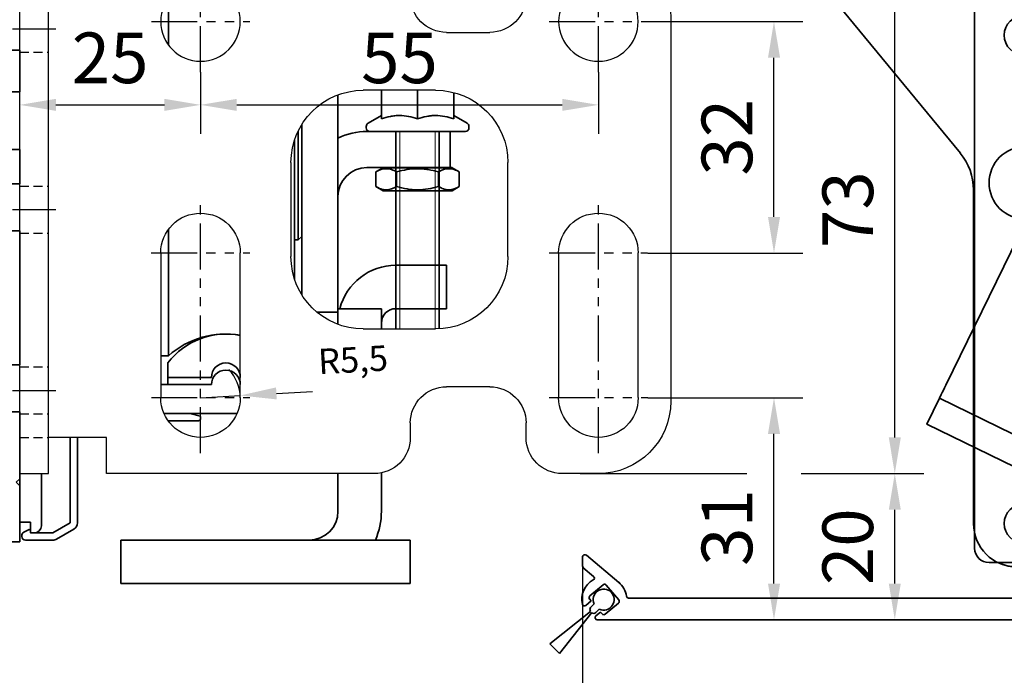
# Model space of a CAD drawing. Units: millimetres. Extents: x 0 to 1189, y 0 to 5917.
# Drawn here: x 397 to 533, y 4240 to 4331 of the extents above; entities that cross this region are included whole.
import ezdxf

# ---------------------------------------------------------------- set-up
doc = ezdxf.new("R2010")
doc.units = ezdxf.units.MM
for name, pattern in [('BLOCK Laufschiene mit Wandbefestigung$0$CENTERLINE', [30, 12, -1.5, 3, -1.5, 12]), ('BLOCK Laufschiene mit Wandbefestigung$0$HIDDEN', [1.905, 1.27, -0.635]), ('BLOCK Laufschiene mit Wandbefestigung$0$HIDDENNEW0', [4.5, 1.5, -1.5, 1.5]), ('BLOCK Laufschiene mit Wandbefestigung$0$PHANTOM', [63.5, 31.75, -6.35, 6.35, -6.35, 6.35, -6.35])]:
    doc.linetypes.add(name, pattern=pattern)
for name, color, linetype in [('BLOCK 17504101150 Blendenhalter SA$0$Konstruktion', 31, 'Continuous'), ('BLOCK Laufschiene mit Wandbefestigung$0$2D_MITTELLINIEN', 1, 'BLOCK Laufschiene mit Wandbefestigung$0$PHANTOM'), ('BLOCK Laufschiene mit Wandbefestigung$0$3D_MITTELLINIEN', 1, 'BLOCK Laufschiene mit Wandbefestigung$0$PHANTOM'), ('BLOCK Laufschiene mit Wandbefestigung$0$3D_SICHTBARE_KANTEN', 40, 'BLOCK Laufschiene mit Wandbefestigung$0$HIDDENNEW0'), ('BLOCK Laufschiene mit Wandbefestigung$0$3D_VERDECKTE_KANTEN', 1, 'BLOCK Laufschiene mit Wandbefestigung$0$HIDDEN'), ('BLOCK Laufschiene mit Wandbefestigung$0$Konstruktion', 31, 'Continuous'), ('BLOCK_325539-XX-1-20_LM-Träger-Profil 100mm$0$32553900120', 3, 'Continuous'), ('BLOCK_32556200120_01-04_Integralverkleidung Pro Green$0$BLOCK_32556200120_01-04_Integralverkleidung Pro Green', 3, 'Continuous'), ('Duenn', 255, 'Continuous'), ('Konstruktion', 31, 'Continuous'), ('Mass', 7, 'Continuous'), ('XREF Integralverkleidung_Pro Green_Antriebshoehe_100mm$0$Integralverkleidung_Antriebshoehe_100mm', 7, 'Continuous')]:
    doc.layers.add(name, color=color, linetype=linetype)
doc.styles.add('Bemassungstext (DORMA)', font='isocpeur.ttf', dxfattribs={"height": 3.5})
doc.dimstyles.new('DORMA', dxfattribs={"dimtxt": 3.5, "dimasz": 2.5, "dimexe": 2, "dimexo": 0, "dimgap": 1.5, "dimtad": 1, "dimdec": 8, "dimtxsty": 'Bemassungstext (DORMA)', "dimcen": 0.1, "dimclrt": 256, "dimadec": 8, "dimazin": 2, "dimtfac": 1, "dimtdec": 8, "dimtmove": 0, "dimatfit": 3, "dimfxl": 1, "dimtolj": 1, "dimarcsym": 0})
doc.dimstyles.new('DORMA_M', dxfattribs={"dimtxt": 3.5, "dimasz": 2.5, "dimexe": 2, "dimexo": 0, "dimgap": 1.5, "dimtad": 1, "dimdec": 1, "dimtxsty": 'Bemassungstext (DORMA)', "dimcen": 0.1, "dimclrd": 256, "dimclrt": 256, "dimadec": 8, "dimazin": 2, "dimtfac": 1, "dimtdec": 1, "dimtmove": 0, "dimatfit": 3, "dimfxl": 1, "dimtolj": 1, "dimlwd": -1, "dimarcsym": 0})

# ---------------------------------------------------------------- blocks, each defined once
blk = doc.blocks.new('*D104')
at = {"layer": 'Defpoints', "color": 0, "linetype": 'ByBlock', "transparency": 16777216}
for p in [(396.88, 4386.43), (563.88, 4350.25), (396.88, 4326.8)]:
    blk.add_point(p, dxfattribs=at)
at = {"layer": 'Mass', "color": 0, "linetype": 'ByBlock', "lineweight": -2, "transparency": 16777216}
for p, q in [((396.88, 4326.8), (396.88, 4390.43)), ((563.88, 4350.25), (563.88, 4390.43))]:
    blk.add_line(p, q, dxfattribs=at)
at = {"layer": 'Mass', "transparency": 16777216}
blk.add_line((558.88, 4386.43), (401.88, 4386.43), dxfattribs=at)
at = {"layer": 'Mass', "linetype": 'ByBlock', "transparency": 16777216}
for points in [[(401.88, 4387.26), (401.88, 4385.59), (396.88, 4386.43)], [(558.88, 4387.26), (558.88, 4385.59), (563.88, 4386.43)]]:
    blk.add_solid(points, dxfattribs=at)
at = {"layer": 'Mass', "linetype": 'ByBlock', "transparency": 16777216, "insert": (486.88, 4392.93), "char_height": 7, "attachment_point": 5, "style": 'Bemassungstext (DORMA)'}
blk.add_mtext('\\A1;167', dxfattribs=at)
blk = doc.blocks.new('*D105')
at = {"layer": 'Defpoints', "color": 0, "linetype": 'ByBlock', "transparency": 16777216}
for p in [(474.69, 4254.97), (664.88, 4247.55), (474.69, 4219.25)]:
    blk.add_point(p, dxfattribs=at)
at = {"layer": 'Mass', "color": 0, "linetype": 'ByBlock', "lineweight": -2, "transparency": 16777216}
for p, q in [((474.69, 4254.97), (474.69, 4215.25)), ((664.88, 4247.55), (664.88, 4215.25))]:
    blk.add_line(p, q, dxfattribs=at)
at = {"layer": 'Mass', "transparency": 16777216}
blk.add_line((659.88, 4219.25), (479.69, 4219.25), dxfattribs=at)
at = {"layer": 'Mass', "linetype": 'ByBlock', "transparency": 16777216}
for points in [[(479.69, 4220.08), (479.69, 4218.41), (474.69, 4219.25)], [(659.88, 4220.08), (659.88, 4218.41), (664.88, 4219.25)]]:
    blk.add_solid(points, dxfattribs=at)
at = {"layer": 'Mass', "linetype": 'ByBlock', "transparency": 16777216, "insert": (569.78, 4225.75), "char_height": 7, "attachment_point": 5, "style": 'Bemassungstext (DORMA)'}
blk.add_mtext('\\A1;190', dxfattribs=at)
blk = doc.blocks.new('BLOCK_32556200120_01-04_Integralverkleidung Pro Green$0$32556200120_01-04_Integralverkleidung Pro Green')
at = {"layer": 'BLOCK_32556200120_01-04_Integralverkleidung Pro Green$0$BLOCK_32556200120_01-04_Integralverkleidung Pro Green', "linetype": 'Continuous', "lineweight": 35}
for p, q in [((-190.19, 8.68), (-190.19, 7.42)), ((-185.2, 5.17), (-189.67, 8.93)), ((-190.09, 7.19), (-188.67, 5.99)), ((-187.33, 4.84), (-189.17, 3.29)), ((-185.18, 2.73), (-186.91, 4.8)), ((-189.21, 2.87), (-188.98, 2.6)), ((-128, 3), (-183.83, 3)), ((-188.98, 2.6), (-189.73, 1.97)), ((-187.05, 0.76), (-185.21, 2.31)), ((-188.34, 0.53), (-187.7, 1.07)), ((-188.15, 0), (0, 0)), ((-187.7, 1.07), (-187.47, 0.8))]:
    blk.add_line(p, q, dxfattribs=at)
for centre, radius, start, end in [((-189.87, 8.68), 0.318, 50, 180), ((-189.89, 7.42), 0.3, 180, 230), ((-187.19, 2.8), 3.1, 119.3327, 192.336), ((-188.86, 5.76), 0.3, 299.3327, 50), ((-187.14, 4.61), 0.3, 40, 130), ((-187.19, 2.8), 3.1, 8.4565, 50), ((-188.98, 3.06), 0.3, 130, 220), ((-185.41, 2.54), 0.3, 310, 40), ((-183.83, 3.3), 0.3, 188.4565, 270), ((-189.93, 2.2), 0.3, 192.336, 310), ((-188.15, 0.3), 0.3, 130, 270), ((-187.24, 0.99), 0.3, 220, 310)]:
    blk.add_arc(centre, radius, start, end, dxfattribs=at)
blk = doc.blocks.new('BLOCK_32556200120_01-04_Integralverkleidung Pro Green')
at = {"layer": 'BLOCK_32556200120_01-04_Integralverkleidung Pro Green$0$BLOCK_32556200120_01-04_Integralverkleidung Pro Green'}
blk.add_blockref('BLOCK_32556200120_01-04_Integralverkleidung Pro Green$0$32556200120_01-04_Integralverkleidung Pro Green', (0, 0), dxfattribs=at)
blk = doc.blocks.new('XREF Integralverkleidung_Pro Green_Antriebshoehe_100mm$0$05010712332')
at = {"color": 7, "linetype": 'Continuous', "lineweight": 35}
for p, q in [((2.05, 0.5), (1.36, 0.5)), ((9.6, 0.95), (2.45, 0.1)), ((9.6, -0.95), (9.6, 0.95)), ((1.36, -0.5), (2.05, -0.5)), ((2.45, -0.1), (9.6, -0.95))]:
    blk.add_line(p, q, dxfattribs=at)
for centre, radius, start, end in [((0, 0), 1.45, 20.1713, 339.8287), ((2.05, 0.1), 0.4, 0, 90), ((2.05, -0.1), 0.4, 270, 0)]:
    blk.add_arc(centre, radius, start, end, dxfattribs=at)
blk = doc.blocks.new('XREF Integralverkleidung_Pro Green_Antriebshoehe_100mm$0$BLOCK Integralverkleidung_Antriebshoehe_100mm')
at = {"layer": 'XREF Integralverkleidung_Pro Green_Antriebshoehe_100mm$0$Integralverkleidung_Antriebshoehe_100mm', "color": 3, "linetype": 'Continuous', "lineweight": 35}
for p, q in [((-47.34, -6.71), (-25.47, -33.29)), ((-23.5, -9.4), (-23.5, -87.9)), ((-23.65, -38.37), (-23.65, -84.5)), ((-21.5, -89.9), (-12, -89.9))]:
    blk.add_line(p, q, dxfattribs=at)
at = {"layer": 'XREF Integralverkleidung_Pro Green_Antriebshoehe_100mm$0$Integralverkleidung_Antriebshoehe_100mm', "color": 3, "linetype": 'Continuous', "lineweight": 35, "flags": 128}
blk.add_lwpolyline([(-23.65, -84.5), (-23.53, -85.67), (-23.5, -85.83)], dxfattribs=at)
at = {"layer": 'XREF Integralverkleidung_Pro Green_Antriebshoehe_100mm$0$Integralverkleidung_Antriebshoehe_100mm', "color": 3, "linetype": 'Continuous', "lineweight": 35}
for centre, radius, start, end in [((-16.5, -37.4), 5, 0, 180), ((-31.65, -38.37), 8, 0, 39.4521), ((-16.5, -37.4), 5, 180, 0), ((-21.5, -87.9), 2, 180, 270), ((-17.65, -84.5), 6, 244.1581, 270)]:
    blk.add_arc(centre, radius, start, end, dxfattribs=at)
blk.add_blockref('BLOCK_32556200120_01-04_Integralverkleidung Pro Green', (112.5, -97.8))
at = {"rotation": 224.9999999999999}
blk.add_blockref('XREF Integralverkleidung_Pro Green_Antriebshoehe_100mm$0$05010712332', (-74.77, -95.01), dxfattribs=at)
blk = doc.blocks.new('XREF Integralverkleidung_Pro Green_Antriebshoehe_100mm')
at = {"layer": 'XREF Integralverkleidung_Pro Green_Antriebshoehe_100mm$0$Integralverkleidung_Antriebshoehe_100mm'}
blk.add_blockref('XREF Integralverkleidung_Pro Green_Antriebshoehe_100mm$0$BLOCK Integralverkleidung_Antriebshoehe_100mm', (0, 0), dxfattribs=at)
blk = doc.blocks.new('BLOCK_325539-XX-1-20_LM-Träger-Profil 100mm$0$BLOCK_325539-XX-1-20_LM-Träger-Profil 100mm')
at = {"layer": 'BLOCK_325539-XX-1-20_LM-Träger-Profil 100mm$0$32553900120', "color": 3, "linetype": 'Continuous', "lineweight": 35}
for p, q in [((72, 79.75), (69, 79.75)), ((72, 74), (72, 79.75)), ((70, 74), (72, 74)), ((72, 66), (70, 66)), ((72, 61.25), (72, 66)), ((69, 61.25), (72, 61.25)), ((72, 54.75), (69, 54.75)), ((72, 36.25), (72, 54.75)), ((69, 36.25), (72, 36.25)), ((72, 29.75), (69, 29.75)), ((72, 20.5), (72, 29.75)), ((71.5, 20), (72, 20.5)), ((72, 19.5), (71.5, 20)), ((72, 11.75), (72, 19.5)), ((67, 11.75), (72, 11.75))]:
    blk.add_line(p, q, dxfattribs=at)
blk = doc.blocks.new('BLOCK_325539-XX-1-20_LM-Träger-Profil 100mm')
at = {"layer": 'BLOCK_325539-XX-1-20_LM-Träger-Profil 100mm$0$32553900120'}
blk.add_blockref('BLOCK_325539-XX-1-20_LM-Träger-Profil 100mm$0$BLOCK_325539-XX-1-20_LM-Träger-Profil 100mm', (0, -30), dxfattribs=at)
blk = doc.blocks.new('BLOCK Laufschiene mit Wandbefestigung$0$Wandbefestigung_256052-01-1-40 SA')
at = {"layer": 'BLOCK Laufschiene mit Wandbefestigung$0$2D_MITTELLINIEN', "ltscale": 0.2}
for p, q in [((25, 33.68), (25, -1.75)), ((80, 33.68), (80, -1.75)), ((18.2, 26), (31.81, 26)), ((73.2, 26), (86.81, 26)), ((18.18, 6), (31.8, 6)), ((73.18, 6), (86.8, 6)), ((25, -18.99), (25, -32.74)), ((80, -18.99), (80, -32.74)), ((18.2, -26), (31.8, -26)), ((73.2, -26), (86.8, -26))]:
    blk.add_line(p, q, dxfattribs=at)
at = {"layer": 'BLOCK Laufschiene mit Wandbefestigung$0$3D_MITTELLINIEN', "color": 9, "linetype": 'BLOCK Laufschiene mit Wandbefestigung$0$CENTERLINE'}
for p, q in [((-1, 25), (5, 25)), ((-1, 25), (5, 25)), ((-1, 0), (5, 0)), ((-1, 0), (5, 0)), ((-1, -25), (5, -25)), ((-1, -25), (5, -25))]:
    blk.add_line(p, q, dxfattribs=at)
at = {"layer": 'BLOCK Laufschiene mit Wandbefestigung$0$3D_SICHTBARE_KANTEN', "color": 9, "linetype": 'Continuous'}
for p, q in [((0, 36.5), (0, 31.5)), ((0, 36.5), (4, 36.5)), ((4, 36.5), (4, 31.5)), ((12, 36.5), (12, 31.5)), ((49, 36.5), (12, 36.5)), ((80, 36.5), (75, 36.5)), ((0, 31.5), (0, -31.5)), ((4, 31.5), (4, -31.5)), ((12, 31.5), (4, 31.5)), ((54, 29.5), (54, 31.5)), ((70, 31.5), (70, 29.5)), ((19.5, 6), (19.5, 26)), ((30.5, 26), (30.5, 6)), ((74.5, 6), (74.5, 26)), ((85.5, 26), (85.5, 6)), ((90, -26.5), (90, 26.5)), ((65, 24.5), (59, 24.5)), ((47.5, 16.5), (57.5, 16.5)), ((37.5, -6.5), (37.5, 6.5)), ((67.5, 6.5), (67.5, -6.5)), ((57.5, -16.5), (47.5, -16.5)), ((59, -24.5), (65, -24.5)), ((54, -31.5), (54, -29.5)), ((70, -29.5), (70, -31.5)), ((0, -31.5), (0, -36.5)), ((4, -31.5), (4, -36.5)), ((12, -31.5), (4, -31.5)), ((12, -31.5), (12, -36.5)), ((4, -36.5), (0, -36.5)), ((12, -36.5), (49, -36.5)), ((75, -36.5), (80, -36.5))]:
    blk.add_line(p, q, dxfattribs=at)
for centre in [(25, -26), (80, -26)]:
    blk.add_circle(centre, 5.5, dxfattribs=at)
for centre, radius, start, end in [((49, 31.5), 5, 0, 90), ((75, 31.5), 5, 90, 180), ((80, 26.5), 10, 0, 90), ((25, 26), 5.5, 0, 180), ((80, 26), 5.5, 0, 180), ((59, 29.5), 5, 180, 270), ((65, 29.5), 5, 270, 0), ((47.5, 6.5), 10, 90, 180), ((57.5, 6.5), 10, 0, 90), ((25, 6), 5.5, 180, 0), ((80, 6), 5.5, 180, 0), ((47.5, -6.5), 10, 180, 270), ((57.5, -6.5), 10, 270, 0), ((59, -29.5), 5, 90, 180), ((65, -29.5), 5, 0, 90), ((80, -26.5), 10, 270, 0), ((49, -31.5), 5, 270, 0), ((75, -31.5), 5, 180, 270)]:
    blk.add_arc(centre, radius, start, end, dxfattribs=at)
at = {"layer": 'BLOCK Laufschiene mit Wandbefestigung$0$3D_VERDECKTE_KANTEN', "color": 9, "linetype": 'BLOCK Laufschiene mit Wandbefestigung$0$HIDDEN'}
for p, q in [((0, 31.5), (4, 31.5)), ((0, 28.25), (4, 28.25)), ((0, 21.75), (4, 21.75)), ((0, 3.25), (4, 3.25)), ((0, -3.25), (4, -3.25)), ((0, -21.75), (4, -21.75)), ((0, -28.25), (4, -28.25)), ((0, -31.5), (4, -31.5))]:
    blk.add_line(p, q, dxfattribs=at)
blk = doc.blocks.new('BLOCK Laufschiene mit Wandbefestigung$0$050019-03-3-30_6kt_Mutter_M6_STGALZN_DIN439')
at = {"color": 5, "linetype": 'Continuous', "lineweight": 35}
for p, q in [((0.6, 5.77), (0.02, 4.77)), ((2.62, 5.77), (0.6, 5.77)), ((2.62, 5.77), (3.2, 4.77)), ((0, -4.77), (0, 4.77)), ((0, 4.77), (0.02, 4.77)), ((0.02, -4.77), (0.02, 4.77)), ((3.2, 4.77), (3.2, -4.77)), ((2.62, 2.89), (0.6, 2.89)), ((2.62, -2.89), (0.6, -2.89)), ((0, -4.77), (0.02, -4.77)), ((0.02, -4.77), (0.6, -5.77)), ((2.62, -5.77), (3.2, -4.77)), ((2.62, -5.77), (0.6, -5.77))]:
    blk.add_line(p, q, dxfattribs=at)
for points in [[(0.6, 2.89), (0.33, 3.36), (0.15, 3.84), (0.15, 4.45), (0.16, 4.57), (0.2, 4.82), (0.23, 4.94), (0.35, 5.3), (0.46, 5.54), (0.6, 5.77)], [(2.62, 5.77), (2.89, 5.3), (3.07, 4.82), (3.07, 4.21), (3.06, 4.09), (3.02, 3.84), (2.99, 3.72), (2.87, 3.36), (2.76, 3.12), (2.62, 2.89)], [(0.6, -2.89), (0.33, -1.94), (0.15, -0.99), (0.15, 0.24), (0.16, 0.49), (0.2, 0.97), (0.23, 1.22), (0.35, 1.94), (0.46, 2.41), (0.6, 2.89)], [(2.62, 2.89), (2.89, 1.94), (3.07, 0.99), (3.07, -0.24), (3.06, -0.49), (3.02, -0.97), (2.99, -1.22), (2.87, -1.94), (2.76, -2.41), (2.62, -2.89)], [(0.6, -5.77), (0.33, -5.3), (0.15, -4.82), (0.15, -4.21), (0.16, -4.09), (0.2, -3.84), (0.23, -3.72), (0.35, -3.36), (0.46, -3.12), (0.6, -2.89)], [(2.62, -2.89), (2.89, -3.36), (3.07, -3.84), (3.07, -4.45), (3.06, -4.57), (3.02, -4.82), (2.99, -4.94), (2.87, -5.3), (2.76, -5.54), (2.62, -5.77)]]:
    blk.add_open_spline(points, degree=3, knots=[0, 0, 0, 0, 0.5, 0.5, 0.625, 0.625, 0.75, 0.75, 1, 1, 1, 1], dxfattribs=at)
blk = doc.blocks.new('BLOCK Laufschiene mit Wandbefestigung$0$Laufschiene mit Wandbefestigung')
at = {"color": 5, "linetype": 'Continuous', "lineweight": 35}
for p, q in [((20.56, -23.55), (20.56, -17.05)), ((50, -29.8), (50, -33.74)), ((55, -29.8), (55, -33.74)), ((44, -30.43), (44, -30.5)), ((44, -30.5), (44, -59.5)), ((60, -30.12), (60, -33.74)), ((50, -33.3), (48.15, -34.37)), ((61.85, -34.37), (60, -33.3)), ((39, -34.53), (39, -58.07)), ((47.9, -34.8), (47.9, -35)), ((62.1, -35), (62.1, -34.8)), ((38, -40.5), (38, -36.68)), ((38.5, -50.5), (38.5, -35.44)), ((48, -35.5), (58.5, -35.5)), ((61.61, -35.5), (48.4, -35.5)), ((52, -35.5), (52, -62.8)), ((58, -62.79), (58, -35.5)), ((58.5, -35.5), (59.5, -35.5)), ((59.5, -35.5), (59.5, -40.5)), ((38, -55.92), (38, -40.5)), ((48, -40.5), (58.5, -40.5)), ((59.5, -40.5), (58.5, -40.5)), ((20.56, -66.5), (20.56, -49.05)), ((38.5, -50.5), (39, -50)), ((38, -50.5), (38.5, -50.5)), ((55, -54), (52, -54)), ((59, -54), (55, -54)), ((59, -60), (59, -54)), ((44, -59.5), (44, -60.5)), ((44, -60.5), (41.12, -60.5)), ((50, -60), (44, -60)), ((44, -60), (44, -62.17)), ((44, -60.5), (44, -62.17)), ((50, -62.8), (50, -60)), ((55, -60), (52, -60)), ((55, -60), (59, -60)), ((19.5, -66.5), (20.56, -66.5)), ((20.5, -67.5), (20.5, -69.5)), ((26.5, -70.5), (20, -70.5)), ((20.5, -69.5), (26.5, -69.5)), ((20.5, -69.5), (20.5, -70.5)), ((26.5, -69.5), (20.5, -69.5)), ((20.5, -70.5), (26.5, -70.5)), ((30.5, -69.5), (30.5, -69.5)), ((30.5, -69.5), (30.5, -69.5)), ((30.5, -70.5), (30.5, -70.5)), ((30.5, -70.5), (30.5, -70.5)), ((23.49, -74.5), (19.96, -74.5)), ((20, -74.5), (30.04, -74.5)), ((24.93, -74.88), (23.51, -74.5)), ((20.53, -75.5), (24.7, -75.5)), ((25, -75.2), (25, -74.98)), ((7, -77.8), (7, -89.61)), ((8, -89.61), (8, -77.8)), ((0, -82.8), (0, -89.5)), ((3, -90), (3, -82.8)), ((44, -88), (44, -82.8)), ((50, -88), (50, -82.7)), ((0, -89.5), (1.5, -89.5)), ((1.5, -89.5), (1.5, -91)), ((7, -89.61), (4.6, -91)), ((1.21, -90.56), (0.57, -90.9)), ((1.5, -90.9), (1.5, -90.73)), ((1.5, -91), (2, -91)), ((4.6, -91), (1.6, -91)), ((5.1, -91.87), (7.5, -90.48)), ((0.3, -91.34), (0.3, -91.5)), ((0.8, -92), (4.6, -92)), ((14, -92), (14, -98)), ((18, -92), (14, -92)), ((50, -92), (18, -92)), ((54, -92), (50, -92)), ((54, -98), (54, -92)), ((14, -98), (18, -98)), ((50, -98), (18, -98)), ((50, -98), (54, -98))]:
    blk.add_line(p, q, dxfattribs=at)
at = {"color": 5, "linetype": 'Continuous', "lineweight": 18}
for p, q in [((52.55, -62.8), (52.55, -35.5)), ((57.45, -62.8), (57.45, -35.5))]:
    blk.add_line(p, q, dxfattribs=at)
at = {"color": 5, "linetype": 'Continuous', "lineweight": 35}
for centre, radius, start, end in [((48.4, -34.8), 0.495, 120, 180), ((48.4, -35), 0.495, 180, 270), ((61.61, -35), 0.495, 270, 0), ((61.61, -34.8), 0.495, 0, 60), ((48, -44.5), 9, 90, 116.3878), ((48, -44.5), 4, 90, 180), ((52, -62), 8, 90, 165.5225), ((52, -62), 2, 90, 180), ((28.5, -73.5), 10, 78.4629, 143.1301), ((28.5, -75.5), 12, 80.4058, 131.4096), ((28.5, -69.5), 2, 0, 180), ((28.5, -69.5), 2, 0, 180), ((28.5, -70.5), 2, 0, 180), ((28.5, -70.5), 2, 0, 180), ((20, -66.5), 4, 262.8197, 270), ((20, -65.5), 9, 269.7398, 270), ((23.49, -74.6), 0.1, 75, 90), ((24.7, -75.2), 0.3, 270, 0), ((24.9, -74.98), 0.1, 0, 75), ((40, -88), 4, 270, 0), ((40, -88), 10, 336.4218, 0), ((7, -89.61), 1, 300, 0), ((0.8, -91.34), 0.5, 118, 180), ((1.3, -90.73), 0.2, 0, 118), ((1.6, -90.9), 0.1, 180, 270), ((2, -90), 1, 270, 0), ((0.8, -91.5), 0.5, 180, 270), ((4.6, -91), 1, 270, 300)]:
    blk.add_arc(centre, radius, start, end, dxfattribs=at)
for points in [[(55, -33.74), (54.18, -33.47), (53.35, -33.3), (52.29, -33.3), (52.08, -33.31), (51.66, -33.35), (51.45, -33.38), (50.82, -33.5), (50.41, -33.61), (50, -33.74)], [(60, -33.74), (59.18, -33.47), (58.35, -33.3), (57.29, -33.3), (57.08, -33.31), (56.66, -33.35), (56.45, -33.38), (55.82, -33.5), (55.41, -33.61), (55, -33.74)]]:
    blk.add_open_spline(points, degree=3, knots=[0, 0, 0, 0, 0.5, 0.5, 0.625, 0.625, 0.75, 0.75, 1, 1, 1, 1], dxfattribs=at)
at = {"rotation": 270}
blk.add_blockref('BLOCK Laufschiene mit Wandbefestigung$0$050019-03-3-30_6kt_Mutter_M6_STGALZN_DIN439', (55, -40.5), dxfattribs=at)
at = {"layer": 'BLOCK Laufschiene mit Wandbefestigung$0$Konstruktion', "xscale": -1, "rotation": 180}
blk.add_blockref('BLOCK Laufschiene mit Wandbefestigung$0$Wandbefestigung_256052-01-1-40 SA', (0, -46.3), dxfattribs=at)
blk = doc.blocks.new('BLOCK Laufschiene mit Wandbefestigung')
blk.add_blockref('BLOCK Laufschiene mit Wandbefestigung$0$Laufschiene mit Wandbefestigung', (0, 0))
blk = doc.blocks.new('BLOCK 17504101150 Blendenhalter SA$0$17504101150 Blendenhalter SA')
at = {"color": 5, "linetype": 'Continuous', "lineweight": 35}
for p, q in [((26.46, -5.71), (48.33, -32.29)), ((50.15, -37.37), (50.15, -56.53)), ((56.31, -43.9), (46.32, -64.38)), ((43.69, -69.77), (45.45, -66.18)), ((64.93, -75.68), (45.45, -66.18)), ((63.18, -79.28), (43.69, -69.77)), ((50.15, -72.92), (50.15, -83.5))]:
    blk.add_line(p, q, dxfattribs=at)
at = {"color": 5, "linetype": 'Continuous'}
blk.add_line((63.47, -79.42), (43.69, -69.77), dxfattribs=at)
at = {"color": 5, "linetype": 'Continuous', "lineweight": 35, "flags": 128}
blk.add_lwpolyline([(46.32, -64.38), (46.15, -64.73), (45.99, -65.07), (45.84, -65.38), (45.7, -65.65), (45.59, -65.88), (45.51, -66.04), (45.46, -66.14), (45.45, -66.18)], dxfattribs=at)
at = {"color": 5, "linetype": 'Continuous', "lineweight": 35}
for centre in [(57.15, -16), (57.15, -83.5)]:
    blk.add_circle(centre, 2.75, dxfattribs=at)
for centre, radius, start, end in [((42.15, -37.37), 8, 0, 39.4521), ((56.15, -83.5), 6, 180, 270)]:
    blk.add_arc(centre, radius, start, end, dxfattribs=at)
blk = doc.blocks.new('BLOCK 17504101150 Blendenhalter SA')
at = {"layer": 'BLOCK 17504101150 Blendenhalter SA$0$Konstruktion'}
blk.add_blockref('BLOCK 17504101150 Blendenhalter SA$0$17504101150 Blendenhalter SA', (0, 0), dxfattribs=at)
blk = doc.blocks.new('XREF Antrieb mit Wandbefestigung')
for name, p in [('BLOCK Laufschiene mit Wandbefestigung', (0, 0)), ('BLOCK 17504101150 Blendenhalter SA', (81.7, -6.2))]:
    blk.add_blockref(name, p)
blk = doc.blocks.new('*D227')
at = {"layer": 'Defpoints', "color": 0, "linetype": 'ByBlock', "transparency": 16777216}
for p in [(421.88, 4323.25), (421.88, 4318.73), (396.88, 4316.39)]:
    blk.add_point(p, dxfattribs=at)
at = {"layer": 'Mass', "color": 0, "linetype": 'ByBlock', "lineweight": -2, "transparency": 16777216}
for p, q in [((421.88, 4323.25), (421.88, 4314.73)), ((396.88, 4316.39), (396.88, 4322.73))]:
    blk.add_line(p, q, dxfattribs=at)
at = {"layer": 'Mass', "transparency": 16777216}
blk.add_line((401.88, 4318.73), (416.88, 4318.73), dxfattribs=at)
at = {"layer": 'Mass', "linetype": 'ByBlock', "transparency": 16777216}
for points in [[(401.88, 4319.56), (401.88, 4317.9), (396.88, 4318.73)], [(416.88, 4319.56), (416.88, 4317.9), (421.88, 4318.73)]]:
    blk.add_solid(points, dxfattribs=at)
at = {"layer": 'Mass', "linetype": 'ByBlock', "transparency": 16777216, "insert": (409.38, 4325.23), "char_height": 7, "attachment_point": 5, "style": 'Bemassungstext (DORMA)'}
blk.add_mtext('\\A1;25', dxfattribs=at)
blk = doc.blocks.new('*D226')
at = {"layer": 'Defpoints', "color": 0, "linetype": 'ByBlock', "transparency": 16777216}
for p in [(421.88, 4323.25), (476.88, 4323.25), (476.88, 4318.73)]:
    blk.add_point(p, dxfattribs=at)
at = {"layer": 'Mass', "color": 0, "linetype": 'ByBlock', "lineweight": -2, "transparency": 16777216}
for p, q in [((421.88, 4323.25), (421.88, 4314.73)), ((476.88, 4323.25), (476.88, 4314.73))]:
    blk.add_line(p, q, dxfattribs=at)
at = {"layer": 'Mass', "transparency": 16777216}
blk.add_line((426.88, 4318.73), (471.88, 4318.73), dxfattribs=at)
at = {"layer": 'Mass', "linetype": 'ByBlock', "transparency": 16777216}
for points in [[(426.88, 4319.56), (426.88, 4317.9), (421.88, 4318.73)], [(471.88, 4319.56), (471.88, 4317.9), (476.88, 4318.73)]]:
    blk.add_solid(points, dxfattribs=at)
at = {"layer": 'Mass', "linetype": 'ByBlock', "transparency": 16777216, "insert": (449.38, 4325.23), "char_height": 7, "attachment_point": 5, "style": 'Bemassungstext (DORMA)'}
blk.add_mtext('\\A1;55', dxfattribs=at)
blk = doc.blocks.new('*D225')
at = {"layer": 'Defpoints', "color": 0, "linetype": 'ByBlock', "transparency": 16777216}
for p in [(483.69, 4278.25), (501.15, 4278.25), (489.03, 4247.55)]:
    blk.add_point(p, dxfattribs=at)
at = {"layer": 'Mass', "color": 0, "linetype": 'ByBlock', "lineweight": -2, "transparency": 16777216}
for p, q in [((483.69, 4278.25), (505.15, 4278.25)), ((489.03, 4247.55), (505.15, 4247.55))]:
    blk.add_line(p, q, dxfattribs=at)
at = {"layer": 'Mass', "transparency": 16777216}
blk.add_line((501.15, 4252.55), (501.15, 4273.25), dxfattribs=at)
at = {"layer": 'Mass', "linetype": 'ByBlock', "transparency": 16777216}
for points in [[(500.32, 4273.25), (501.99, 4273.25), (501.15, 4278.25)], [(500.32, 4252.55), (501.99, 4252.55), (501.15, 4247.55)]]:
    blk.add_solid(points, dxfattribs=at)
at = {"layer": 'Mass', "linetype": 'ByBlock', "transparency": 16777216, "insert": (494.65, 4260.3), "char_height": 7, "attachment_point": 5, "rotation": 90, "style": 'Bemassungstext (DORMA)'}
blk.add_mtext('\\A1;31', dxfattribs=at)
blk = doc.blocks.new('*D224')
at = {"layer": 'Defpoints', "color": 0, "linetype": 'ByBlock', "transparency": 16777216}
for p in [(483.69, 4330.25), (501.15, 4330.25), (483.69, 4298.25)]:
    blk.add_point(p, dxfattribs=at)
at = {"layer": 'Mass', "color": 0, "linetype": 'ByBlock', "lineweight": -2, "transparency": 16777216}
for p, q in [((483.69, 4330.25), (505.15, 4330.25)), ((483.69, 4298.25), (505.15, 4298.25))]:
    blk.add_line(p, q, dxfattribs=at)
at = {"layer": 'Mass', "transparency": 16777216}
blk.add_line((501.15, 4303.25), (501.15, 4325.25), dxfattribs=at)
at = {"layer": 'Mass', "linetype": 'ByBlock', "transparency": 16777216}
for points in [[(500.32, 4325.25), (501.99, 4325.25), (501.15, 4330.25)], [(500.32, 4303.25), (501.99, 4303.25), (501.15, 4298.25)]]:
    blk.add_solid(points, dxfattribs=at)
at = {"layer": 'Mass', "linetype": 'ByBlock', "transparency": 16777216, "insert": (494.65, 4314.25), "char_height": 7, "attachment_point": 5, "rotation": 90, "style": 'Bemassungstext (DORMA)'}
blk.add_mtext('\\A1;32', dxfattribs=at)
blk = doc.blocks.new('*D223')
at = {"layer": 'Defpoints', "color": 0, "linetype": 'ByBlock', "transparency": 16777216}
for p in [(474.38, 4267.75), (517.85, 4267.75), (493.1, 4247.55)]:
    blk.add_point(p, dxfattribs=at)
at = {"layer": 'Mass', "color": 0, "linetype": 'ByBlock', "lineweight": -2, "transparency": 16777216}
for p, q in [((474.38, 4267.75), (497.4, 4267.75)), ((504.9, 4267.75), (521.85, 4267.75)), ((493.1, 4247.55), (521.85, 4247.55))]:
    blk.add_line(p, q, dxfattribs=at)
at = {"layer": 'Mass', "transparency": 16777216}
blk.add_line((517.85, 4252.55), (517.85, 4262.75), dxfattribs=at)
at = {"layer": 'Mass', "linetype": 'ByBlock', "transparency": 16777216}
for points in [[(517.02, 4262.75), (518.68, 4262.75), (517.85, 4267.75)], [(517.02, 4252.55), (518.68, 4252.55), (517.85, 4247.55)]]:
    blk.add_solid(points, dxfattribs=at)
at = {"layer": 'Mass', "linetype": 'ByBlock', "transparency": 16777216, "insert": (511.35, 4257.65), "char_height": 7, "attachment_point": 5, "rotation": 90, "style": 'Bemassungstext (DORMA)'}
blk.add_mtext('\\A1;20', dxfattribs=at)
blk = doc.blocks.new('*D222')
at = {"layer": 'Defpoints', "color": 0, "linetype": 'ByBlock', "transparency": 16777216}
for p in [(474.97, 4340.75), (517.85, 4340.75), (474.97, 4267.75)]:
    blk.add_point(p, dxfattribs=at)
at = {"layer": 'Mass', "color": 0, "linetype": 'ByBlock', "lineweight": -2, "transparency": 16777216}
for p, q in [((474.97, 4340.75), (521.85, 4340.75)), ((474.97, 4267.75), (497.4, 4267.75)), ((504.9, 4267.75), (521.85, 4267.75))]:
    blk.add_line(p, q, dxfattribs=at)
at = {"layer": 'Mass', "transparency": 16777216}
blk.add_line((517.85, 4272.75), (517.85, 4335.75), dxfattribs=at)
at = {"layer": 'Mass', "linetype": 'ByBlock', "transparency": 16777216}
for points in [[(517.02, 4335.75), (518.68, 4335.75), (517.85, 4340.75)], [(517.02, 4272.75), (518.68, 4272.75), (517.85, 4267.75)]]:
    blk.add_solid(points, dxfattribs=at)
at = {"layer": 'Mass', "linetype": 'ByBlock', "transparency": 16777216, "insert": (511.35, 4304.25), "char_height": 7, "attachment_point": 5, "rotation": 90, "style": 'Bemassungstext (DORMA)'}
blk.add_mtext('\\A1;73', dxfattribs=at)
blk = doc.blocks.new('*D94')
at = {"layer": 'Defpoints', "color": 0, "transparency": 16777216}
for p in [(421.88, 4278.25), (427.37, 4278.56)]:
    blk.add_point(p, dxfattribs=at)
at = {"layer": 'Mass', "color": 0, "lineweight": -2, "transparency": 16777216}
for p, q in [((421.88, 4278.25), (427.37, 4278.56)), ((432.36, 4278.84), (437.36, 4279.12))]:
    blk.add_line(p, q, dxfattribs=at)
blk.add_arc((421.88, 4278.25), 5.5, 0, 44.8787, dxfattribs=at)
at = {"layer": 'Mass', "color": 0, "transparency": 16777216}
blk.add_solid([(432.32, 4279.67), (432.41, 4278.01), (427.37, 4278.56)], dxfattribs=at)
at = {"layer": 'Mass', "transparency": 16777216, "insert": (442.95, 4283.5), "char_height": 3.5, "attachment_point": 5, "rotation": 3.2091, "style": 'Bemassungstext (DORMA)'}
blk.add_mtext('\\A1;R5,5', dxfattribs=at)

msp = doc.modelspace()

# ---------------------------------------------------------------- block references
at = {"layer": 'Duenn'}
for name, p in [('BLOCK_325539-XX-1-20_LM-Träger-Profil 100mm', (324.88098741, 4276.55471557)), ('XREF Antrieb mit Wandbefestigung', (396.88098306, 4350.55471753))]:
    msp.add_blockref(name, p, dxfattribs=at)
at = {"layer": 'Konstruktion'}
msp.add_blockref('XREF Integralverkleidung_Pro Green_Antriebshoehe_100mm', (552.3809903, 4345.35471816), dxfattribs=at)

# ---------------------------------------------------------------- dimensions: what is measured, and where the dimension line sits
at = {"layer": 'Mass', "linetype": 'ByBlock'}
dim = msp.add_linear_dim(base=(396.88098052, 4386.42593103), p1=(563.88098064, 4350.25451881), p2=(396.88098052, 4326.80465747), dimstyle='DORMA_M', override={"dimdec": 0}, dxfattribs=at)
dim.commit()
dim.dimension.update_dxf_attribs({"geometry": '*D104', "text_midpoint": (486.88097855, 4386.42593103), "dimtype": 160})
for base, p1, p2, picture, middle in [((517.84867937, 4340.75475504), (474.96577911, 4267.75475504), (474.96577911, 4340.75475504), '*D222', (511.34867937, 4304.25475504)), ((501.15423506, 4330.25475504), (483.69254783, 4298.25475504), (483.69254783, 4330.25475504), '*D224', (494.65423506, 4314.25475504)), ((517.84867937, 4267.75475504), (493.09788025, 4247.55452201), (474.38098306, 4267.75475504), '*D223', (511.34867937, 4257.65463853))]:
    dim = msp.add_linear_dim(base=base, p1=p1, p2=p2, angle=90, dimstyle='DORMA_M', override={"dimdec": 0, "dimtdec": 8}, dxfattribs=at)
    dim.commit()
    dim.dimension.update_dxf_attribs({"geometry": picture, "text_midpoint": middle})
for base, p1, p2, override, picture, middle in [((421.88098306, 4318.73001299), (396.88098306, 4316.39028212), (421.88098306, 4323.24667868), {"dimdec": 0, "dimtdec": 8}, '*D227', (409.38098306, 4325.23001299)), ((476.88098306, 4318.73001299), (421.88098306, 4323.24667868), (476.88098306, 4323.24667868), {"dimdec": 0, "dimtdec": 8}, '*D226', (449.38098306, 4325.23001299)), ((474.68853376, 4219.2452487), (664.88098732, 4247.55452201), (474.68853376, 4254.96982411), {"dimdec": 0}, '*D105', (569.78476054, 4225.7452487))]:
    dim = msp.add_linear_dim(base=base, p1=p1, p2=p2, dimstyle='DORMA_M', override=override, dxfattribs=at)
    dim.commit()
    dim.dimension.update_dxf_attribs({"geometry": picture, "text_midpoint": middle})
at = {"layer": 'Mass'}
dim = msp.add_radius_dim(center=(421.8809830602, 4278.2547550446), mpoint=(427.3723585471, 4278.5626434376), dimstyle='DORMA', override={"dimscale": 2, "dimtmove": 2}, dxfattribs=at)
dim.commit()
dim.dimension.update_dxf_attribs({"geometry": '*D94', "text_midpoint": (442.9519026701, 4283.496065363), "dimtype": 164})
at = {"layer": 'Mass', "linetype": 'ByBlock'}
dim = msp.add_linear_dim(base=(501.15423506, 4278.25475504), p1=(489.0276911, 4247.55452201), p2=(483.69254783, 4278.25475504), angle=90, dimstyle='DORMA_M', override={"dimdec": 0, "dimtdec": 8}, dxfattribs=at)
dim.commit()
dim.dimension.update_dxf_attribs({"geometry": '*D225', "text_midpoint": (501.15423506, 4260.29580785), "dimtype": 160})

doc.saveas('drawing.dxf')
